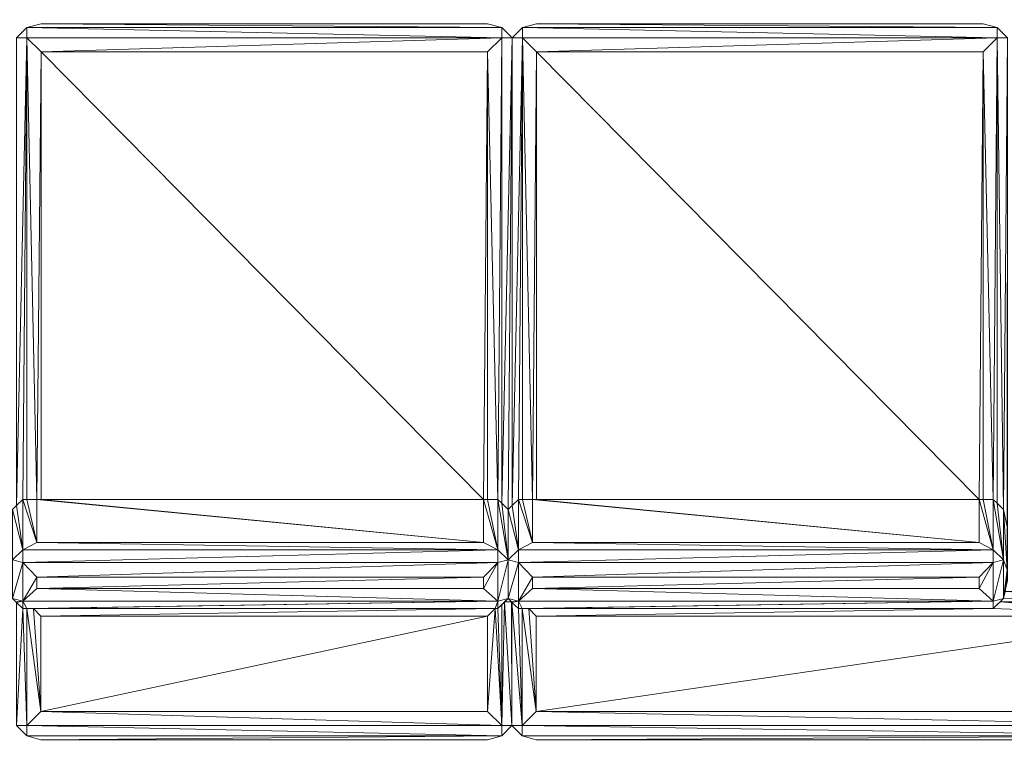
# Model space of a CAD drawing. Units: metres. Extents: x 11 to 81, y -0.5 to 21.3.
# Drawn here: x 15.4 to 17.2, y 8.2 to 9.6 of the extents above; entities that cross this region are included whole.
import ezdxf

# ---------------------------------------------------------------- set-up
doc = ezdxf.new("R2010")
doc.units = ezdxf.units.M
doc.layers.get('0').update_dxf_attribs({"lineweight": 9})

# ---------------------------------------------------------------- blocks, each defined once
blk = doc.blocks.new('aa')
for p, q in [((-5.7905, -1.3705), (-5.7715, -1.3515)), ((-5.7715, -1.3515), (-5.7455, -1.3445)), ((-5.7455, -1.3445), (-4.9222, -1.3445)), ((-4.8962, -1.3515), (-4.9222, -1.3445)), ((-4.8772, -1.3705), (-4.8962, -1.3515)), ((-4.8772, -1.3705), (-4.8581, -1.3515)), ((-4.8581, -1.3515), (-4.8321, -1.3445)), ((-4.8321, -1.3445), (-4.0088, -1.3445)), ((-3.9828, -1.3515), (-4.0088, -1.3445)), ((-3.9638, -1.3705), (-3.9828, -1.3515)), ((-5.7905, -2.232), (-5.7792, -2.221)), ((-5.7715, -2.221), (-5.7792, -2.221)), ((-5.7715, -2.221), (-5.7532, -2.221)), ((-5.7532, -2.221), (-5.7455, -2.221)), ((-5.7455, -2.221), (-4.9296, -2.221)), ((-4.9222, -2.221), (-4.9296, -2.221)), ((-4.9036, -2.221), (-4.9222, -2.221)), ((-4.8962, -2.2282), (-4.9036, -2.221)), ((-4.8846, -2.2394), (-4.8962, -2.2282)), ((-4.8846, -2.2394), (-4.8772, -2.2323)), ((-4.8772, -2.2323), (-4.8655, -2.221)), ((-4.8655, -2.221), (-4.8581, -2.221)), ((-4.8581, -2.221), (-4.8395, -2.221)), ((-4.8395, -2.221), (-4.8321, -2.221)), ((-4.8321, -2.221), (-4.016, -2.221)), ((-4.0088, -2.221), (-4.016, -2.221)), ((-3.99, -2.221), (-4.0088, -2.221)), ((-3.9828, -2.2279), (-3.99, -2.221)), ((-3.9709, -2.2394), (-3.9828, -2.2279)), ((-3.9709, -2.2394), (-3.964, -2.2713)), ((-3.9709, -2.4038), (-3.9681, -2.391)), ((-5.7908, -2.4109), (-5.7792, -2.4221)), ((-4.891, -2.41), (-4.8962, -2.415)), ((-4.8846, -2.4038), (-4.891, -2.41)), ((-4.8846, -2.4038), (-4.8781, -2.41)), ((-4.8781, -2.41), (-4.8773, -2.4108)), ((-4.8773, -2.4108), (-4.8655, -2.4221)), ((-3.9774, -2.41), (-3.99, -2.4221)), ((-3.9709, -2.4038), (-3.9774, -2.41)), ((-5.7792, -2.4221), (-5.7718, -2.4221)), ((-5.7718, -2.4221), (-5.7596, -2.4221)), ((-4.9083, -2.4221), (-5.7596, -2.4221)), ((-4.9036, -2.4221), (-4.9083, -2.4221)), ((-4.8962, -2.415), (-4.9036, -2.4221)), ((-4.8655, -2.4221), (-4.8584, -2.4221)), ((-4.8584, -2.4221), (-4.8463, -2.4221)), ((-3.99, -2.4221), (-4.8463, -2.4221)), ((-5.7908, -2.6378), (-5.7718, -2.6568)), ((-4.8773, -2.6379), (-4.8962, -2.6568)), ((-4.8773, -2.6379), (-4.8584, -2.6568)), ((-5.7718, -2.6568), (-5.7458, -2.6638)), ((-5.7458, -2.6638), (-4.9222, -2.6638)), ((-4.8962, -2.6568), (-4.9222, -2.6638)), ((-4.8584, -2.6568), (-4.8324, -2.6638)), ((-4.8324, -2.6638), (-3.633, -2.6638))]:
    blk.add_line(p, q)
at = {"color": 254, "true_color": 0xdbdbdb}
mesh = blk.add_polyface(dxfattribs=at)
corners = [(-5.7715, -1.3515), (-5.7715, -1.3705), (-5.7905, -1.3705)]
mesh.append_faces([[corners[k] for k in face] for face in [(0, 1, 2)]], dxfattribs={"color": 254})
at = {"color": 253, "true_color": 0x9a9a9a}
mesh = blk.add_polyface(dxfattribs=at)
corners = [(-5.7455, -1.3445), (-4.8962, -1.3515), (-5.7715, -1.3515), (-4.9222, -1.3445)]
mesh.append_faces([[corners[k] for k in face] for face in [(0, 1, 2), (1, 0, 3)]], dxfattribs={"vtx0": -1, "color": 253})
at = {"color": 7, "true_color": 0xf6f6f6}
mesh = blk.add_polyface(dxfattribs=at)
corners = [(-5.7715, -1.3515), (-4.8962, -1.3705), (-5.7715, -1.3705), (-4.8962, -1.3515)]
mesh.append_faces([[corners[k] for k in face] for face in [(0, 1, 2), (1, 0, 3)]], dxfattribs={"vtx0": -1, "color": 7})
at = {"color": 254, "true_color": 0xdbdbdb}
mesh = blk.add_polyface(dxfattribs=at)
corners = [(-4.8772, -1.3705), (-4.8962, -1.3705), (-4.8962, -1.3515)]
mesh.append_faces([[corners[k] for k in face] for face in [(0, 1, 2)]], dxfattribs={"color": 254})
mesh = blk.add_polyface(dxfattribs=at)
corners = [(-4.8581, -1.3515), (-4.8581, -1.3705), (-4.8772, -1.3705)]
mesh.append_faces([[corners[k] for k in face] for face in [(0, 1, 2)]], dxfattribs={"color": 254})
at = {"color": 253, "true_color": 0x9a9a9a}
mesh = blk.add_polyface(dxfattribs=at)
corners = [(-4.8321, -1.3445), (-3.9828, -1.3515), (-4.8581, -1.3515), (-4.0088, -1.3445)]
mesh.append_faces([[corners[k] for k in face] for face in [(0, 1, 2), (1, 0, 3)]], dxfattribs={"vtx0": -1, "color": 253})
at = {"color": 7, "true_color": 0xf6f6f6}
mesh = blk.add_polyface(dxfattribs=at)
corners = [(-4.8581, -1.3515), (-3.9828, -1.3705), (-4.8581, -1.3705), (-3.9828, -1.3515)]
mesh.append_faces([[corners[k] for k in face] for face in [(0, 1, 2), (1, 0, 3)]], dxfattribs={"vtx0": -1, "color": 7})
at = {"color": 254, "true_color": 0xdbdbdb}
mesh = blk.add_polyface(dxfattribs=at)
corners = [(-3.9638, -1.3705), (-3.9828, -1.3705), (-3.9828, -1.3515)]
mesh.append_faces([[corners[k] for k in face] for face in [(0, 1, 2)]], dxfattribs={"color": 254})
at = {"color": 7, "true_color": 0xf6f6f6}
mesh = blk.add_polyface(dxfattribs=at)
corners = [(-5.7715, -1.3705), (-5.7905, -2.232), (-5.7905, -1.3705), (-5.7792, -2.221), (-5.7715, -2.221)]
mesh.append_faces([[corners[k] for k in face] for face in [(0, 1, 2), (3, 0, 4)]], dxfattribs={"vtx0": -1, "color": 7})
mesh.append_faces([[corners[k] for k in face] for face in [(1, 0, 3)]], dxfattribs={"vtx0": -1, "vtx1": -1, "color": 7})
at = {"color": 7, "true_color": 0xffffff}
mesh = blk.add_polyface(dxfattribs=at)
corners = [(-4.8962, -1.3705), (-5.7455, -1.3965), (-5.7715, -1.3705), (-4.9222, -1.3965)]
mesh.append_faces([[corners[k] for k in face] for face in [(0, 1, 2), (1, 0, 3)]], dxfattribs={"vtx0": -1, "color": 7})
mesh = blk.add_polyface(dxfattribs=at)
corners = [(-5.7715, -1.3705), (-5.7532, -2.221), (-5.7715, -2.221), (-5.7455, -1.3965), (-5.7455, -2.221)]
mesh.append_faces([[corners[k] for k in face] for face in [(0, 1, 2), (1, 3, 4)]], dxfattribs={"vtx0": -1, "color": 7})
mesh.append_faces([[corners[k] for k in face] for face in [(1, 0, 3)]], dxfattribs={"vtx0": -1, "vtx2": -1, "color": 7})
mesh = blk.add_polyface(dxfattribs=at)
corners = [(-4.9222, -1.3965), (-4.9036, -2.221), (-4.9222, -2.221), (-4.8962, -1.3705), (-4.8962, -2.2282)]
mesh.append_faces([[corners[k] for k in face] for face in [(0, 1, 2), (1, 3, 4)]], dxfattribs={"vtx0": -1, "color": 7})
mesh.append_faces([[corners[k] for k in face] for face in [(1, 0, 3)]], dxfattribs={"vtx0": -1, "vtx2": -1, "color": 7})
at = {"color": 7, "true_color": 0xf6f6f6}
mesh = blk.add_polyface(dxfattribs=at)
corners = [(-4.8772, -1.3705), (-4.8962, -2.2282), (-4.8962, -1.3705), (-4.8846, -2.2394), (-4.8772, -2.2323)]
mesh.append_faces([[corners[k] for k in face] for face in [(0, 1, 2), (3, 0, 4)]], dxfattribs={"vtx0": -1, "color": 7})
mesh.append_faces([[corners[k] for k in face] for face in [(1, 0, 3)]], dxfattribs={"vtx0": -1, "vtx1": -1, "color": 7})
mesh = blk.add_polyface(dxfattribs=at)
corners = [(-4.8581, -1.3705), (-4.8772, -2.2323), (-4.8772, -1.3705), (-4.8655, -2.221), (-4.8581, -2.221)]
mesh.append_faces([[corners[k] for k in face] for face in [(0, 1, 2), (3, 0, 4)]], dxfattribs={"vtx0": -1, "color": 7})
mesh.append_faces([[corners[k] for k in face] for face in [(1, 0, 3)]], dxfattribs={"vtx0": -1, "vtx1": -1, "color": 7})
at = {"color": 7, "true_color": 0xffffff}
mesh = blk.add_polyface(dxfattribs=at)
corners = [(-3.9828, -1.3705), (-4.8321, -1.3965), (-4.8581, -1.3705), (-4.0088, -1.3965)]
mesh.append_faces([[corners[k] for k in face] for face in [(0, 1, 2), (1, 0, 3)]], dxfattribs={"vtx0": -1, "color": 7})
mesh = blk.add_polyface(dxfattribs=at)
corners = [(-4.8581, -1.3705), (-4.8395, -2.221), (-4.8581, -2.221), (-4.8321, -1.3965), (-4.8321, -2.221)]
mesh.append_faces([[corners[k] for k in face] for face in [(0, 1, 2), (1, 3, 4)]], dxfattribs={"vtx0": -1, "color": 7})
mesh.append_faces([[corners[k] for k in face] for face in [(1, 0, 3)]], dxfattribs={"vtx0": -1, "vtx2": -1, "color": 7})
mesh = blk.add_polyface(dxfattribs=at)
corners = [(-4.0088, -1.3965), (-3.99, -2.221), (-4.0088, -2.221), (-3.9828, -1.3705), (-3.9828, -2.2279)]
mesh.append_faces([[corners[k] for k in face] for face in [(0, 1, 2), (1, 3, 4)]], dxfattribs={"vtx0": -1, "color": 7})
mesh.append_faces([[corners[k] for k in face] for face in [(1, 0, 3)]], dxfattribs={"vtx0": -1, "vtx2": -1, "color": 7})
at = {"color": 7, "true_color": 0xf6f6f6}
mesh = blk.add_polyface(dxfattribs=at)
corners = [(-3.964, -2.2713), (-3.964, -2.3719), (-3.964, -2.3507), (-3.9828, -1.3705), (-3.9709, -2.2394), (-3.9828, -2.2279), (-3.9638, -1.3705), (-3.9638, -2.372), (-3.964, -2.372)]
mesh.append_faces([[corners[k] for k in face] for face in [(0, 1, 2), (3, 4, 5), (1, 7, 8)]], dxfattribs={"vtx0": -1, "color": 7})
mesh.append_faces([[corners[k] for k in face] for face in [(4, 6, 0)]], dxfattribs={"vtx0": -1, "vtx1": -1, "color": 7})
mesh.append_faces([[corners[k] for k in face] for face in [(7, 1, 0)]], dxfattribs={"vtx0": -1, "vtx1": -1, "vtx2": -1, "color": 7})
mesh.append_faces([[corners[k] for k in face] for face in [(4, 3, 6), (0, 6, 7)]], dxfattribs={"vtx0": -1, "vtx2": -1, "color": 7})
at = {"color": 7, "true_color": 0xffffff}
mesh = blk.add_polyface(dxfattribs=at)
corners = [(-5.7455, -1.3965), (-4.9296, -2.221), (-5.7455, -2.221), (-4.9222, -1.3965), (-4.9222, -2.221)]
mesh.append_faces([[corners[k] for k in face] for face in [(0, 1, 2), (1, 3, 4)]], dxfattribs={"vtx0": -1, "color": 7})
mesh.append_faces([[corners[k] for k in face] for face in [(1, 0, 3)]], dxfattribs={"vtx0": -1, "vtx2": -1, "color": 7})
mesh = blk.add_polyface(dxfattribs=at)
corners = [(-4.8321, -1.3965), (-4.016, -2.221), (-4.8321, -2.221), (-4.0088, -1.3965), (-4.0088, -2.221)]
mesh.append_faces([[corners[k] for k in face] for face in [(0, 1, 2), (1, 3, 4)]], dxfattribs={"vtx0": -1, "color": 7})
mesh.append_faces([[corners[k] for k in face] for face in [(1, 0, 3)]], dxfattribs={"vtx0": -1, "vtx2": -1, "color": 7})
at = {"color": 252, "true_color": 0x8b8b8b}
mesh = blk.add_polyface(dxfattribs=at)
corners = [(-5.7982, -2.2394), (-5.7792, -2.3139), (-5.7982, -2.3323), (-5.7905, -2.232), (-5.7792, -2.221)]
mesh.append_faces([[corners[k] for k in face] for face in [(0, 1, 2), (1, 3, 4)]], dxfattribs={"vtx0": -1, "color": 252})
mesh.append_faces([[corners[k] for k in face] for face in [(1, 0, 3)]], dxfattribs={"vtx0": -1, "vtx2": -1, "color": 252})
at = {"color": 252, "true_color": 0x989898}
mesh = blk.add_polyface(dxfattribs=at)
corners = [(-5.7792, -2.221), (-5.7532, -2.3005), (-5.7792, -2.3139), (-5.7715, -2.221), (-5.7532, -2.221)]
mesh.append_faces([[corners[k] for k in face] for face in [(0, 1, 2), (1, 3, 4)]], dxfattribs={"vtx0": -1, "color": 252})
mesh.append_faces([[corners[k] for k in face] for face in [(1, 0, 3)]], dxfattribs={"vtx0": -1, "vtx2": -1, "color": 252})
at = {"color": 253, "true_color": 0x9a9a9a}
mesh = blk.add_polyface(dxfattribs=at)
corners = [(-5.7532, -2.221), (-4.9296, -2.3005), (-5.7532, -2.3005), (-5.7455, -2.221), (-4.9296, -2.221)]
mesh.append_faces([[corners[k] for k in face] for face in [(0, 1, 2), (1, 3, 4)]], dxfattribs={"vtx0": -1, "color": 253})
mesh.append_faces([[corners[k] for k in face] for face in [(1, 0, 3)]], dxfattribs={"vtx0": -1, "vtx2": -1, "color": 253})
at = {"color": 253, "true_color": 0x999999}
mesh = blk.add_polyface(dxfattribs=at)
corners = [(-4.9296, -2.221), (-4.9036, -2.3139), (-4.9296, -2.3005), (-4.9222, -2.221), (-4.9036, -2.221)]
mesh.append_faces([[corners[k] for k in face] for face in [(0, 1, 2), (1, 3, 4)]], dxfattribs={"vtx0": -1, "color": 253})
mesh.append_faces([[corners[k] for k in face] for face in [(1, 0, 3)]], dxfattribs={"vtx0": -1, "vtx2": -1, "color": 253})
at = {"color": 252, "true_color": 0x8b8b8b}
mesh = blk.add_polyface(dxfattribs=at)
corners = [(-4.9036, -2.221), (-4.8846, -2.3323), (-4.9036, -2.3139), (-4.8962, -2.2282), (-4.8846, -2.2394)]
mesh.append_faces([[corners[k] for k in face] for face in [(0, 1, 2), (1, 3, 4)]], dxfattribs={"vtx0": -1, "color": 252})
mesh.append_faces([[corners[k] for k in face] for face in [(1, 0, 3)]], dxfattribs={"vtx0": -1, "vtx2": -1, "color": 252})
mesh = blk.add_polyface(dxfattribs=at)
corners = [(-4.8846, -2.2394), (-4.8655, -2.3139), (-4.8846, -2.3323), (-4.8772, -2.2323), (-4.8655, -2.221)]
mesh.append_faces([[corners[k] for k in face] for face in [(0, 1, 2), (1, 3, 4)]], dxfattribs={"vtx0": -1, "color": 252})
mesh.append_faces([[corners[k] for k in face] for face in [(1, 0, 3)]], dxfattribs={"vtx0": -1, "vtx2": -1, "color": 252})
at = {"color": 252, "true_color": 0x989898}
mesh = blk.add_polyface(dxfattribs=at)
corners = [(-4.8655, -2.221), (-4.8395, -2.3005), (-4.8655, -2.3139), (-4.8581, -2.221), (-4.8395, -2.221)]
mesh.append_faces([[corners[k] for k in face] for face in [(0, 1, 2), (1, 3, 4)]], dxfattribs={"vtx0": -1, "color": 252})
mesh.append_faces([[corners[k] for k in face] for face in [(1, 0, 3)]], dxfattribs={"vtx0": -1, "vtx2": -1, "color": 252})
at = {"color": 253, "true_color": 0x9a9a9a}
mesh = blk.add_polyface(dxfattribs=at)
corners = [(-4.8395, -2.221), (-4.016, -2.3005), (-4.8395, -2.3005), (-4.8321, -2.221), (-4.016, -2.221)]
mesh.append_faces([[corners[k] for k in face] for face in [(0, 1, 2), (1, 3, 4)]], dxfattribs={"vtx0": -1, "color": 253})
mesh.append_faces([[corners[k] for k in face] for face in [(1, 0, 3)]], dxfattribs={"vtx0": -1, "vtx2": -1, "color": 253})
at = {"color": 253, "true_color": 0x999999}
mesh = blk.add_polyface(dxfattribs=at)
corners = [(-4.016, -2.221), (-3.99, -2.3139), (-4.016, -2.3005), (-4.0088, -2.221), (-3.99, -2.221)]
mesh.append_faces([[corners[k] for k in face] for face in [(0, 1, 2), (1, 3, 4)]], dxfattribs={"vtx0": -1, "color": 253})
mesh.append_faces([[corners[k] for k in face] for face in [(1, 0, 3)]], dxfattribs={"vtx0": -1, "vtx2": -1, "color": 253})
at = {"color": 252, "true_color": 0x8b8b8b}
mesh = blk.add_polyface(dxfattribs=at)
corners = [(-3.99, -2.221), (-3.9709, -2.3323), (-3.99, -2.3139), (-3.9828, -2.2279), (-3.9709, -2.2394)]
mesh.append_faces([[corners[k] for k in face] for face in [(0, 1, 2), (1, 3, 4)]], dxfattribs={"vtx0": -1, "color": 252})
mesh.append_faces([[corners[k] for k in face] for face in [(1, 0, 3)]], dxfattribs={"vtx0": -1, "vtx2": -1, "color": 252})
at = {"color": 8, "true_color": 0x737373}
mesh = blk.add_polyface(dxfattribs=at)
corners = [(-3.9709, -2.2394), (-3.964, -2.3507), (-3.9709, -2.3323), (-3.964, -2.2713)]
mesh.append_faces([[corners[k] for k in face] for face in [(0, 1, 2), (1, 0, 3)]], dxfattribs={"vtx0": -1, "color": 8})
at = {"color": 9, "true_color": 0xcbcbcb}
mesh = blk.add_polyface(dxfattribs=at)
corners = [(-5.7532, -2.3005), (-4.9036, -2.3139), (-5.7792, -2.3139), (-4.9296, -2.3005)]
mesh.append_faces([[corners[k] for k in face] for face in [(0, 1, 2), (1, 0, 3)]], dxfattribs={"vtx0": -1, "color": 9})
mesh = blk.add_polyface(dxfattribs=at)
corners = [(-4.8395, -2.3005), (-3.99, -2.3139), (-4.8655, -2.3139), (-4.016, -2.3005)]
mesh.append_faces([[corners[k] for k in face] for face in [(0, 1, 2), (1, 0, 3)]], dxfattribs={"vtx0": -1, "color": 9})
at = {"color": 7, "true_color": 0xf6f6f6}
mesh = blk.add_polyface(dxfattribs=at)
corners = [(-5.7792, -2.3372), (-5.7982, -2.3323), (-5.7792, -2.3139)]
mesh.append_faces([[corners[k] for k in face] for face in [(0, 1, 2)]], dxfattribs={"color": 7})
at = {"color": 7, "true_color": 0xffffff}
mesh = blk.add_polyface(dxfattribs=at)
corners = [(-4.9036, -2.3139), (-5.7792, -2.3372), (-5.7792, -2.3139), (-4.9036, -2.3372)]
mesh.append_faces([[corners[k] for k in face] for face in [(0, 1, 2), (1, 0, 3)]], dxfattribs={"vtx0": -1, "color": 7})
at = {"color": 7, "true_color": 0xf6f6f6}
mesh = blk.add_polyface(dxfattribs=at)
corners = [(-4.8846, -2.3323), (-4.9036, -2.3372), (-4.9036, -2.3139)]
mesh.append_faces([[corners[k] for k in face] for face in [(0, 1, 2)]], dxfattribs={"color": 7})
mesh = blk.add_polyface(dxfattribs=at)
corners = [(-4.8655, -2.3372), (-4.8846, -2.3323), (-4.8655, -2.3139)]
mesh.append_faces([[corners[k] for k in face] for face in [(0, 1, 2)]], dxfattribs={"color": 7})
at = {"color": 7, "true_color": 0xffffff}
mesh = blk.add_polyface(dxfattribs=at)
corners = [(-3.99, -2.3139), (-4.8655, -2.3372), (-4.8655, -2.3139), (-3.99, -2.3372)]
mesh.append_faces([[corners[k] for k in face] for face in [(0, 1, 2), (1, 0, 3)]], dxfattribs={"vtx0": -1, "color": 7})
at = {"color": 7, "true_color": 0xf6f6f6}
mesh = blk.add_polyface(dxfattribs=at)
corners = [(-3.9709, -2.3323), (-3.99, -2.3372), (-3.99, -2.3139)]
mesh.append_faces([[corners[k] for k in face] for face in [(0, 1, 2)]], dxfattribs={"color": 7})
at = {"color": 7, "true_color": 0xf1f1f1}
mesh = blk.add_polyface(dxfattribs=at)
corners = [(-5.7792, -2.3372), (-5.7982, -2.4038), (-5.7982, -2.3323), (-5.7792, -2.4087)]
mesh.append_faces([[corners[k] for k in face] for face in [(0, 1, 2), (1, 0, 3)]], dxfattribs={"vtx0": -1, "color": 7})
at = {"color": 7, "true_color": 0xffffff}
mesh = blk.add_polyface(dxfattribs=at)
corners = [(-5.7532, -2.3642), (-5.7792, -2.4087), (-5.7792, -2.3372), (-5.7532, -2.3854)]
mesh.append_faces([[corners[k] for k in face] for face in [(0, 1, 2), (1, 0, 3)]], dxfattribs={"vtx0": -1, "color": 7})
mesh = blk.add_polyface(dxfattribs=at)
corners = [(-4.9036, -2.3372), (-5.7532, -2.3642), (-5.7792, -2.3372), (-4.9296, -2.3642)]
mesh.append_faces([[corners[k] for k in face] for face in [(0, 1, 2), (1, 0, 3)]], dxfattribs={"vtx0": -1, "color": 7})
mesh = blk.add_polyface(dxfattribs=at)
corners = [(-4.9036, -2.3372), (-4.9296, -2.3854), (-4.9296, -2.3642), (-4.9036, -2.4087)]
mesh.append_faces([[corners[k] for k in face] for face in [(0, 1, 2), (1, 0, 3)]], dxfattribs={"vtx0": -1, "color": 7})
at = {"color": 7, "true_color": 0xf1f1f1}
mesh = blk.add_polyface(dxfattribs=at)
corners = [(-4.8846, -2.3323), (-4.9036, -2.4087), (-4.9036, -2.3372), (-4.8846, -2.4038)]
mesh.append_faces([[corners[k] for k in face] for face in [(0, 1, 2), (1, 0, 3)]], dxfattribs={"vtx0": -1, "color": 7})
mesh = blk.add_polyface(dxfattribs=at)
corners = [(-4.8655, -2.3372), (-4.8846, -2.4038), (-4.8846, -2.3323), (-4.8655, -2.4087)]
mesh.append_faces([[corners[k] for k in face] for face in [(0, 1, 2), (1, 0, 3)]], dxfattribs={"vtx0": -1, "color": 7})
at = {"color": 7, "true_color": 0xffffff}
mesh = blk.add_polyface(dxfattribs=at)
corners = [(-3.99, -2.3372), (-4.8395, -2.3642), (-4.8655, -2.3372), (-4.016, -2.3642)]
mesh.append_faces([[corners[k] for k in face] for face in [(0, 1, 2), (1, 0, 3)]], dxfattribs={"vtx0": -1, "color": 7})
mesh = blk.add_polyface(dxfattribs=at)
corners = [(-4.8395, -2.3642), (-4.8655, -2.4087), (-4.8655, -2.3372), (-4.8395, -2.3854)]
mesh.append_faces([[corners[k] for k in face] for face in [(0, 1, 2), (1, 0, 3)]], dxfattribs={"vtx0": -1, "color": 7})
mesh = blk.add_polyface(dxfattribs=at)
corners = [(-3.99, -2.3372), (-4.016, -2.3854), (-4.016, -2.3642), (-3.99, -2.4087)]
mesh.append_faces([[corners[k] for k in face] for face in [(0, 1, 2), (1, 0, 3)]], dxfattribs={"vtx0": -1, "color": 7})
at = {"color": 7, "true_color": 0xf1f1f1}
mesh = blk.add_polyface(dxfattribs=at)
corners = [(-3.9709, -2.3323), (-3.99, -2.4087), (-3.99, -2.3372), (-3.9709, -2.4038)]
mesh.append_faces([[corners[k] for k in face] for face in [(0, 1, 2), (1, 0, 3)]], dxfattribs={"vtx0": -1, "color": 7})
at = {"color": 253, "true_color": 0x999999}
mesh = blk.add_polyface(dxfattribs=at)
corners = [(-3.964, -2.3507), (-3.9709, -2.4038), (-3.9709, -2.3323), (-3.9681, -2.391), (-3.9666, -2.384), (-3.964, -2.3721), (-3.964, -2.372), (-3.964, -2.3719)]
mesh.append_faces([[corners[k] for k in face] for face in [(0, 1, 2), (6, 0, 7)]], dxfattribs={"vtx0": -1, "color": 253})
mesh.append_faces([[corners[k] for k in face] for face in [(1, 0, 3), (3, 0, 4), (4, 0, 5), (5, 0, 6)]], dxfattribs={"vtx0": -1, "vtx1": -1, "color": 253})
at = {"color": 7, "true_color": 0xffffff}
mesh = blk.add_polyface(dxfattribs=at)
corners = [(-4.9296, -2.3642), (-5.7532, -2.3854), (-5.7532, -2.3642), (-4.9296, -2.3854)]
mesh.append_faces([[corners[k] for k in face] for face in [(0, 1, 2), (1, 0, 3)]], dxfattribs={"vtx0": -1, "color": 7})
mesh = blk.add_polyface(dxfattribs=at)
corners = [(-4.016, -2.3642), (-4.8395, -2.3854), (-4.8395, -2.3642), (-4.016, -2.3854)]
mesh.append_faces([[corners[k] for k in face] for face in [(0, 1, 2), (1, 0, 3)]], dxfattribs={"vtx0": -1, "color": 7})
mesh = blk.add_polyface(dxfattribs=at)
corners = [(-5.7532, -2.3854), (-4.9036, -2.4087), (-5.7792, -2.4087), (-4.9296, -2.3854)]
mesh.append_faces([[corners[k] for k in face] for face in [(0, 1, 2), (1, 0, 3)]], dxfattribs={"vtx0": -1, "color": 7})
mesh = blk.add_polyface(dxfattribs=at)
corners = [(-4.8395, -2.3854), (-3.99, -2.4087), (-4.8655, -2.4087), (-4.016, -2.3854)]
mesh.append_faces([[corners[k] for k in face] for face in [(0, 1, 2), (1, 0, 3)]], dxfattribs={"vtx0": -1, "color": 7})
at = {"color": 7, "true_color": 0xf6f6f6}
mesh = blk.add_polyface(dxfattribs=at)
corners = [(-3.9709, -2.4038), (-3.607, -2.41), (-3.9774, -2.41), (-3.9681, -2.391), (-3.9348, -2.391), (-3.607, -2.391)]
mesh.append_faces([[corners[k] for k in face] for face in [(0, 1, 2), (1, 4, 5)]], dxfattribs={"vtx0": -1, "color": 7})
mesh.append_faces([[corners[k] for k in face] for face in [(1, 0, 3), (1, 3, 4)]], dxfattribs={"vtx0": -1, "vtx2": -1, "color": 7})
at = {"color": 9, "true_color": 0xb9b9b9}
mesh = blk.add_polyface(dxfattribs=at)
corners = [(-5.7792, -2.4087), (-5.7917, -2.41), (-5.7982, -2.4038), (-5.7908, -2.4109), (-5.7792, -2.4221)]
mesh.append_faces([[corners[k] for k in face] for face in [(0, 1, 2), (3, 0, 4)]], dxfattribs={"vtx0": -1, "color": 9})
mesh.append_faces([[corners[k] for k in face] for face in [(1, 0, 3)]], dxfattribs={"vtx0": -1, "vtx1": -1, "color": 9})
at = {"color": 7, "true_color": 0xf6f6f6}
mesh = blk.add_polyface(dxfattribs=at)
corners = [(-5.7792, -2.4221), (-5.7908, -2.6378), (-5.7908, -2.4109), (-5.7718, -2.6378), (-5.7718, -2.4221)]
mesh.append_faces([[corners[k] for k in face] for face in [(0, 1, 2), (3, 0, 4)]], dxfattribs={"vtx0": -1, "color": 7})
mesh.append_faces([[corners[k] for k in face] for face in [(1, 0, 3)]], dxfattribs={"vtx0": -1, "vtx1": -1, "color": 7})
at = {"color": 254, "true_color": 0xcccccc}
mesh = blk.add_polyface(dxfattribs=at)
corners = [(-5.7792, -2.4087), (-5.7718, -2.4221), (-5.7792, -2.4221), (-4.9036, -2.4087), (-5.7596, -2.4221), (-4.9083, -2.4221), (-4.9036, -2.4221)]
mesh.append_faces([[corners[k] for k in face] for face in [(0, 1, 2), (5, 3, 6)]], dxfattribs={"vtx0": -1, "color": 254})
mesh.append_faces([[corners[k] for k in face] for face in [(1, 3, 4), (4, 3, 5)]], dxfattribs={"vtx0": -1, "vtx1": -1, "color": 254})
mesh.append_faces([[corners[k] for k in face] for face in [(1, 0, 3)]], dxfattribs={"vtx0": -1, "vtx2": -1, "color": 254})
at = {"color": 9, "true_color": 0xb9b9b9}
mesh = blk.add_polyface(dxfattribs=at)
corners = [(-4.8846, -2.4038), (-4.9036, -2.4221), (-4.9036, -2.4087), (-4.8962, -2.415), (-4.891, -2.41)]
mesh.append_faces([[corners[k] for k in face] for face in [(0, 1, 2), (3, 0, 4)]], dxfattribs={"vtx0": -1, "color": 9})
mesh.append_faces([[corners[k] for k in face] for face in [(1, 0, 3)]], dxfattribs={"vtx0": -1, "vtx1": -1, "color": 9})
at = {"color": 7, "true_color": 0xf6f6f6}
mesh = blk.add_polyface(dxfattribs=at)
corners = [(-4.891, -2.41), (-4.8962, -2.6378), (-4.8962, -2.415), (-4.8773, -2.6378), (-4.8781, -2.41), (-4.8773, -2.4108)]
mesh.append_faces([[corners[k] for k in face] for face in [(0, 1, 2), (3, 4, 5)]], dxfattribs={"vtx0": -1, "color": 7})
mesh.append_faces([[corners[k] for k in face] for face in [(1, 0, 3)]], dxfattribs={"vtx0": -1, "vtx1": -1, "color": 7})
mesh.append_faces([[corners[k] for k in face] for face in [(3, 0, 4)]], dxfattribs={"vtx0": -1, "vtx2": -1, "color": 7})
at = {"color": 254, "true_color": 0xdbdbdb}
mesh = blk.add_polyface(dxfattribs=at)
corners = [(-4.8781, -2.41), (-4.891, -2.41), (-4.8846, -2.4038)]
mesh.append_faces([[corners[k] for k in face] for face in [(0, 1, 2)]], dxfattribs={"color": 254})
at = {"color": 9, "true_color": 0xb9b9b9}
mesh = blk.add_polyface(dxfattribs=at)
corners = [(-4.8655, -2.4087), (-4.8781, -2.41), (-4.8846, -2.4038), (-4.8773, -2.4108), (-4.8655, -2.4221)]
mesh.append_faces([[corners[k] for k in face] for face in [(0, 1, 2), (3, 0, 4)]], dxfattribs={"vtx0": -1, "color": 9})
mesh.append_faces([[corners[k] for k in face] for face in [(1, 0, 3)]], dxfattribs={"vtx0": -1, "vtx1": -1, "color": 9})
at = {"color": 7, "true_color": 0xf6f6f6}
mesh = blk.add_polyface(dxfattribs=at)
corners = [(-4.8773, -2.4108), (-4.8584, -2.6378), (-4.8773, -2.6378), (-4.8655, -2.4221), (-4.8584, -2.4221)]
mesh.append_faces([[corners[k] for k in face] for face in [(0, 1, 2), (1, 3, 4)]], dxfattribs={"vtx0": -1, "color": 7})
mesh.append_faces([[corners[k] for k in face] for face in [(1, 0, 3)]], dxfattribs={"vtx0": -1, "vtx2": -1, "color": 7})
at = {"color": 254, "true_color": 0xcccccc}
mesh = blk.add_polyface(dxfattribs=at)
corners = [(-4.8655, -2.4087), (-4.8584, -2.4221), (-4.8655, -2.4221), (-3.99, -2.4087), (-4.8463, -2.4221), (-3.99, -2.4221)]
mesh.append_faces([[corners[k] for k in face] for face in [(0, 1, 2), (4, 3, 5)]], dxfattribs={"vtx0": -1, "color": 254})
mesh.append_faces([[corners[k] for k in face] for face in [(1, 3, 4)]], dxfattribs={"vtx0": -1, "vtx1": -1, "color": 254})
mesh.append_faces([[corners[k] for k in face] for face in [(1, 0, 3)]], dxfattribs={"vtx0": -1, "vtx2": -1, "color": 254})
at = {"color": 7, "true_color": 0xffffff}
mesh = blk.add_polyface(dxfattribs=at)
corners = [(-3.99, -2.4221), (-4.8324, -2.436), (-4.8463, -2.4221), (-3.633, -2.436), (-3.9774, -2.41), (-3.607, -2.41)]
mesh.append_faces([[corners[k] for k in face] for face in [(0, 1, 2), (3, 4, 5)]], dxfattribs={"vtx0": -1, "color": 7})
mesh.append_faces([[corners[k] for k in face] for face in [(1, 0, 3)]], dxfattribs={"vtx0": -1, "vtx1": -1, "color": 7})
mesh.append_faces([[corners[k] for k in face] for face in [(3, 0, 4)]], dxfattribs={"vtx0": -1, "vtx2": -1, "color": 7})
at = {"color": 9, "true_color": 0xb9b9b9}
mesh = blk.add_polyface(dxfattribs=at)
corners = [(-3.9709, -2.4038), (-3.99, -2.4221), (-3.99, -2.4087), (-3.9774, -2.41)]
mesh.append_faces([[corners[k] for k in face] for face in [(0, 1, 2), (1, 0, 3)]], dxfattribs={"vtx0": -1, "color": 9})
at = {"color": 7, "true_color": 0xffffff}
mesh = blk.add_polyface(dxfattribs=at)
corners = [(-5.7718, -2.4221), (-5.7458, -2.6118), (-5.7718, -2.6378), (-5.7596, -2.4221), (-5.7458, -2.436)]
mesh.append_faces([[corners[k] for k in face] for face in [(0, 1, 2), (1, 3, 4)]], dxfattribs={"vtx0": -1, "color": 7})
mesh.append_faces([[corners[k] for k in face] for face in [(1, 0, 3)]], dxfattribs={"vtx0": -1, "vtx2": -1, "color": 7})
mesh = blk.add_polyface(dxfattribs=at)
corners = [(-4.9083, -2.4221), (-5.7458, -2.436), (-5.7596, -2.4221), (-4.9222, -2.436)]
mesh.append_faces([[corners[k] for k in face] for face in [(0, 1, 2), (1, 0, 3)]], dxfattribs={"vtx0": -1, "color": 7})
mesh = blk.add_polyface(dxfattribs=at)
corners = [(-4.9083, -2.4221), (-4.9222, -2.6118), (-4.9222, -2.436), (-4.8962, -2.6378), (-4.9036, -2.4221), (-4.8962, -2.415)]
mesh.append_faces([[corners[k] for k in face] for face in [(0, 1, 2), (3, 4, 5)]], dxfattribs={"vtx0": -1, "color": 7})
mesh.append_faces([[corners[k] for k in face] for face in [(1, 0, 3)]], dxfattribs={"vtx0": -1, "vtx1": -1, "color": 7})
mesh.append_faces([[corners[k] for k in face] for face in [(3, 0, 4)]], dxfattribs={"vtx0": -1, "vtx2": -1, "color": 7})
mesh = blk.add_polyface(dxfattribs=at)
corners = [(-4.8584, -2.4221), (-4.8324, -2.6118), (-4.8584, -2.6378), (-4.8463, -2.4221), (-4.8324, -2.436)]
mesh.append_faces([[corners[k] for k in face] for face in [(0, 1, 2), (1, 3, 4)]], dxfattribs={"vtx0": -1, "color": 7})
mesh.append_faces([[corners[k] for k in face] for face in [(1, 0, 3)]], dxfattribs={"vtx0": -1, "vtx2": -1, "color": 7})
mesh = blk.add_polyface(dxfattribs=at)
corners = [(-4.9222, -2.436), (-5.7458, -2.6118), (-5.7458, -2.436), (-4.9222, -2.6118)]
mesh.append_faces([[corners[k] for k in face] for face in [(0, 1, 2), (1, 0, 3)]], dxfattribs={"vtx0": -1, "color": 7})
mesh = blk.add_polyface(dxfattribs=at)
corners = [(-3.633, -2.436), (-4.8324, -2.6118), (-4.8324, -2.436), (-3.633, -2.6118)]
mesh.append_faces([[corners[k] for k in face] for face in [(0, 1, 2), (1, 0, 3)]], dxfattribs={"vtx0": -1, "color": 7})
mesh = blk.add_polyface(dxfattribs=at)
corners = [(-5.7458, -2.6118), (-4.8962, -2.6378), (-5.7718, -2.6378), (-4.9222, -2.6118)]
mesh.append_faces([[corners[k] for k in face] for face in [(0, 1, 2), (1, 0, 3)]], dxfattribs={"vtx0": -1, "color": 7})
mesh = blk.add_polyface(dxfattribs=at)
corners = [(-4.8324, -2.6118), (-3.607, -2.6378), (-4.8584, -2.6378), (-3.633, -2.6118)]
mesh.append_faces([[corners[k] for k in face] for face in [(0, 1, 2), (1, 0, 3)]], dxfattribs={"vtx0": -1, "color": 7})
at = {"color": 254, "true_color": 0xdbdbdb}
mesh = blk.add_polyface(dxfattribs=at)
corners = [(-5.7718, -2.6378), (-5.7718, -2.6568), (-5.7908, -2.6378)]
mesh.append_faces([[corners[k] for k in face] for face in [(0, 1, 2)]], dxfattribs={"color": 254})
at = {"color": 7, "true_color": 0xf6f6f6}
mesh = blk.add_polyface(dxfattribs=at)
corners = [(-5.7718, -2.6378), (-4.8962, -2.6568), (-5.7718, -2.6568), (-4.8962, -2.6378)]
mesh.append_faces([[corners[k] for k in face] for face in [(0, 1, 2), (1, 0, 3)]], dxfattribs={"vtx0": -1, "color": 7})
at = {"color": 254, "true_color": 0xdbdbdb}
mesh = blk.add_polyface(dxfattribs=at)
corners = [(-4.8773, -2.6378), (-4.8962, -2.6568), (-4.8962, -2.6378), (-4.8773, -2.6379)]
mesh.append_faces([[corners[k] for k in face] for face in [(0, 1, 2), (1, 0, 3)]], dxfattribs={"vtx0": -1, "color": 254})
mesh = blk.add_polyface(dxfattribs=at)
corners = [(-4.8584, -2.6378), (-4.8773, -2.6379), (-4.8773, -2.6378), (-4.8584, -2.6568)]
mesh.append_faces([[corners[k] for k in face] for face in [(0, 1, 2), (1, 0, 3)]], dxfattribs={"vtx0": -1, "color": 254})
at = {"color": 7, "true_color": 0xf6f6f6}
mesh = blk.add_polyface(dxfattribs=at)
corners = [(-4.8584, -2.6378), (-3.607, -2.6568), (-4.8584, -2.6568), (-3.607, -2.6378)]
mesh.append_faces([[corners[k] for k in face] for face in [(0, 1, 2), (1, 0, 3)]], dxfattribs={"vtx0": -1, "color": 7})
at = {"color": 253, "true_color": 0x9a9a9a}
mesh = blk.add_polyface(dxfattribs=at)
corners = [(-4.8962, -2.6568), (-5.7458, -2.6638), (-5.7718, -2.6568), (-4.9222, -2.6638)]
mesh.append_faces([[corners[k] for k in face] for face in [(0, 1, 2), (1, 0, 3)]], dxfattribs={"vtx0": -1, "color": 253})
mesh = blk.add_polyface(dxfattribs=at)
corners = [(-3.607, -2.6568), (-4.8324, -2.6638), (-4.8584, -2.6568), (-3.633, -2.6638)]
mesh.append_faces([[corners[k] for k in face] for face in [(0, 1, 2), (1, 0, 3)]], dxfattribs={"vtx0": -1, "color": 253})
blk = doc.blocks.new('first')
blk.add_blockref('aa', (17.4929, 10.8925))
at = {"color": 252, "true_color": 0x8e8b8b}
mesh = blk.add_polyface(dxfattribs=at)
corners = [(7.3409, 21.2849), (7.6709, 12.9549), (7.3409, 0.8409), (8.8409, 20.1349), (20.7573, 21.2849), (9.6829, 20.1349), (9.6829, 19.9849), (9.7329, 19.9849), (10.8896, 19.9849), (10.9396, 19.9849), (12.0963, 19.9849), (12.1463, 19.9849), (13.303, 19.9849), (13.353, 19.9849), (14.5597, 20.1349), (14.5097, 19.9849), (19.6073, 20.1349), (19.6073, 18.3816), (19.6073, 17.2816), (19.6073, 15.8616), (19.6073, 14.7616), (19.6073, 12.9549), (20.4273, 12.9549), (20.4273, 1.1709), (7.6709, 1.1709), (20.7573, 0.8409), (19.4573, 15.8116), (19.4573, 15.8616), (19.4573, 14.8116), (19.4573, 14.7616), (19.4573, 18.3316), (19.4573, 18.3816), (19.4573, 17.3316), (19.4573, 17.2816), (14.5597, 19.9849), (8.8409, 12.9549)]
mesh.append_faces([[corners[k] for k in face] for face in [(19, 26, 27), (17, 30, 31)]], dxfattribs={"vtx0": -1, "color": 252})
mesh.append_faces([[corners[k] for k in face] for face in [(0, 1, 2), (3, 4, 5), (5, 4, 6), (6, 4, 7), (7, 4, 8), (8, 4, 9), (9, 4, 10), (10, 4, 11), (11, 4, 12), (12, 4, 13), (13, 14, 15), (14, 4, 16), (16, 4, 17), (18, 4, 19), (20, 4, 21), (21, 4, 22), (22, 4, 23), (2, 24, 25), (24, 2, 1), (25, 23, 4), (26, 19, 28), (28, 19, 29), (29, 19, 20), (30, 17, 32), (32, 17, 33), (33, 17, 18)]], dxfattribs={"vtx0": -1, "vtx1": -1, "color": 252})
mesh.append_faces([[corners[k] for k in face] for face in [(1, 0, 3), (13, 4, 14), (17, 4, 18), (19, 4, 20)]], dxfattribs={"vtx0": -1, "vtx1": -1, "vtx2": -1, "color": 252})
mesh.append_faces([[corners[k] for k in face] for face in [(3, 0, 4), (25, 24, 23)]], dxfattribs={"vtx0": -1, "vtx2": -1, "color": 252})
mesh.append_faces([[corners[k] for k in face] for face in [(34, 15, 14), (35, 1, 3)]], dxfattribs={"vtx1": -1, "color": 252})

msp = doc.modelspace()

# ---------------------------------------------------------------- block references
msp.add_blockref('first', (3.6554, 0))

doc.saveas('drawing.dxf')
